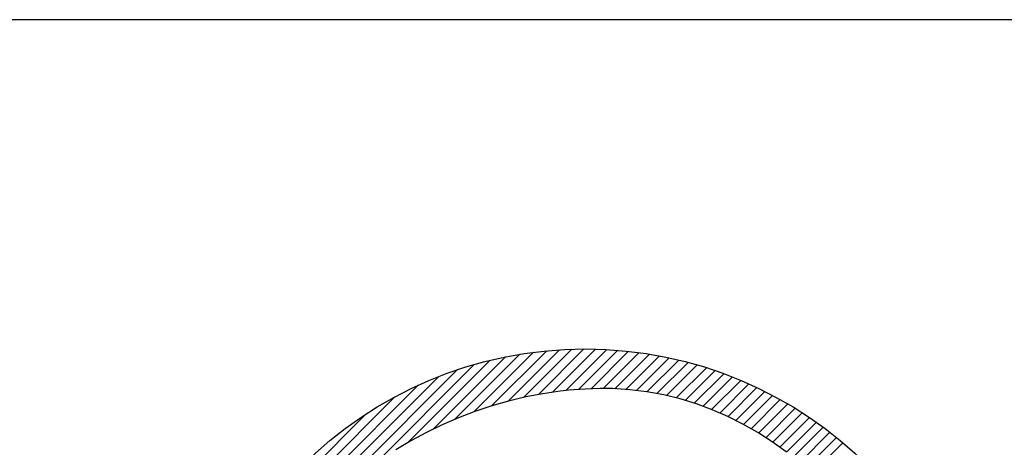
# Model space of a CAD drawing. Extents: x 0 to 5941, y 0 to 4200.
# Drawn here: x 4355 to 4473, y 551 to 602 of the extents above; entities that cross this region are included whole.
import ezdxf

# ---------------------------------------------------------------- set-up
doc = ezdxf.new("R2010")
doc.units = 0
doc.layers.add('1', color=7, linetype='CONTINUOUS')
doc.layers.add('10', color=7, linetype='CONTINUOUS')

msp = doc.modelspace()

# ---------------------------------------------------------------- linework, layer by layer
at = {"layer": '1', "color": 18}
for p, q in [((4409.3984, 555.3248), (4416.5797, 562.5062)), ((4411.534, 556.0462), (4418.1733, 562.6856)), ((4413.5181, 556.6162), (4419.7099, 562.808)), ((4415.382, 557.0658), (4421.1957, 562.8795)), ((4417.1483, 557.4179), (4422.6354, 562.905)), ((4418.8338, 557.6892), (4424.0333, 562.8886)), ((4420.4548, 557.8959), (4425.3927, 562.8338)), ((4421.9913, 558.0182), (4426.7165, 562.7435)), ((4423.4908, 558.1036), (4428.0073, 562.62)), ((4424.9366, 558.1351), (4429.2671, 562.4656)), ((4401.4651, 551.6342), (4411.369, 561.5381)), ((4404.4713, 553.2262), (4413.1889, 561.9438)), ((4407.0665, 554.4071), (4414.9215, 562.2622)), ((4426.3337, 558.118), (4430.4978, 562.2821)), ((4427.6655, 558.0356), (4431.701, 562.0711)), ((4428.9514, 557.9073), (4432.8782, 561.8341)), ((4430.2099, 557.7516), (4434.0306, 561.5723)), ((4431.4033, 557.5307), (4435.1594, 561.2868)), ((4377.0612, 530.0587), (4407.389, 560.3865)), ((4397.5478, 549.1311), (4409.4441, 561.0274)), ((4432.578, 557.2913), (4436.2655, 560.9787)), ((4433.7122, 557.0113), (4437.3498, 560.6488)), ((4434.816, 556.7008), (4438.4131, 560.2979)), ((4377.8708, 532.2825), (4405.1652, 559.577)), ((4435.8963, 556.3669), (4439.4562, 559.9268)), ((4436.9389, 555.9953), (4440.4798, 559.5362)), ((4437.9697, 555.6119), (4441.4843, 559.1265)), ((4378.9135, 534.7394), (4402.7083, 558.5343)), ((4438.9589, 555.1868), (4442.4704, 558.6983)), ((4439.9433, 554.757), (4443.4385, 558.2522)), ((4440.8856, 554.2851), (4444.389, 557.7885)), ((4380.3134, 537.5536), (4399.8941, 557.1343)), ((4441.8248, 553.8101), (4445.3224, 557.3077)), ((4442.727, 553.2981), (4446.239, 556.8101)), ((4443.6252, 552.7821), (4447.1391, 556.2959)), ((4444.4895, 552.2321), (4448.023, 555.7656)), ((4382.3857, 541.0401), (4396.4076, 555.062)), ((4445.3501, 551.6786), (4448.8909, 555.2194)), ((4446.1782, 551.0925), (4449.7432, 554.6575)), ((4447.004, 550.504), (4450.58, 554.08)), ((4447.7975, 549.8833), (4451.4014, 553.4872)), ((4448.5905, 549.2621), (4452.2077, 552.8793)), ((4449.3506, 548.608), (4452.9989, 552.2563)), ((4450.1107, 547.9538), (4453.7753, 551.6184))]:
    msp.add_line(p, q, dxfattribs=at)
at = {"layer": '10', "color": 20}
msp.add_line((5889.9152, 602.5), (4017.915, 602.5), dxfattribs=at)
at = {"layer": '10', "color": 18}
for p, q in [((4419.7926, 557.8286), (4417.7065, 557.5254)), ((4420.8208, 557.9332), (4419.7926, 557.8286)), ((4422.7648, 558.0745), (4420.8208, 557.9332)), ((4423.6805, 558.1112), (4422.7648, 558.0745)), ((4424.5962, 558.1356), (4423.6805, 558.1112)), ((4426.0851, 558.1334), (4424.5962, 558.1356)), ((4428.16, 558.005), (4426.0851, 558.1334)), ((4430.2067, 557.7522), (4428.16, 558.005)), ((4432.2228, 557.379), (4430.2067, 557.7522)), ((4413.5771, 556.6331), (4411.542, 556.0489)), ((4415.6333, 557.1261), (4413.5771, 556.6331)), ((4417.7065, 557.5254), (4415.6333, 557.1261)), ((4434.2057, 556.8894), (4432.2228, 557.379)), ((4436.153, 556.2876), (4434.2057, 556.8894)), ((4409.5319, 555.376), (4407.551, 554.6168)), ((4411.542, 556.0489), (4409.5319, 555.376)), ((4438.0623, 555.5775), (4436.153, 556.2876)), ((4439.931, 554.7632), (4438.0623, 555.5775)), ((4407.551, 554.6168), (4405.6032, 553.7738)), ((4441.7567, 553.8488), (4439.931, 554.7632)), ((4405.6032, 553.7738), (4403.6928, 552.8495)), ((4443.537, 552.8383), (4441.7567, 553.8488)), ((4401.8236, 551.8464), (4399.9999, 550.7669)), ((4403.6928, 552.8495), (4401.8236, 551.8464)), ((4445.2692, 551.7358), (4443.537, 552.8383)), ((4446.9511, 550.5454), (4445.2692, 551.7358))]:
    msp.add_line(p, q, dxfattribs=at)
msp.add_circle((4422.7706, 514.6771), 48.2281, dxfattribs=at)

doc.saveas('drawing.dxf')
